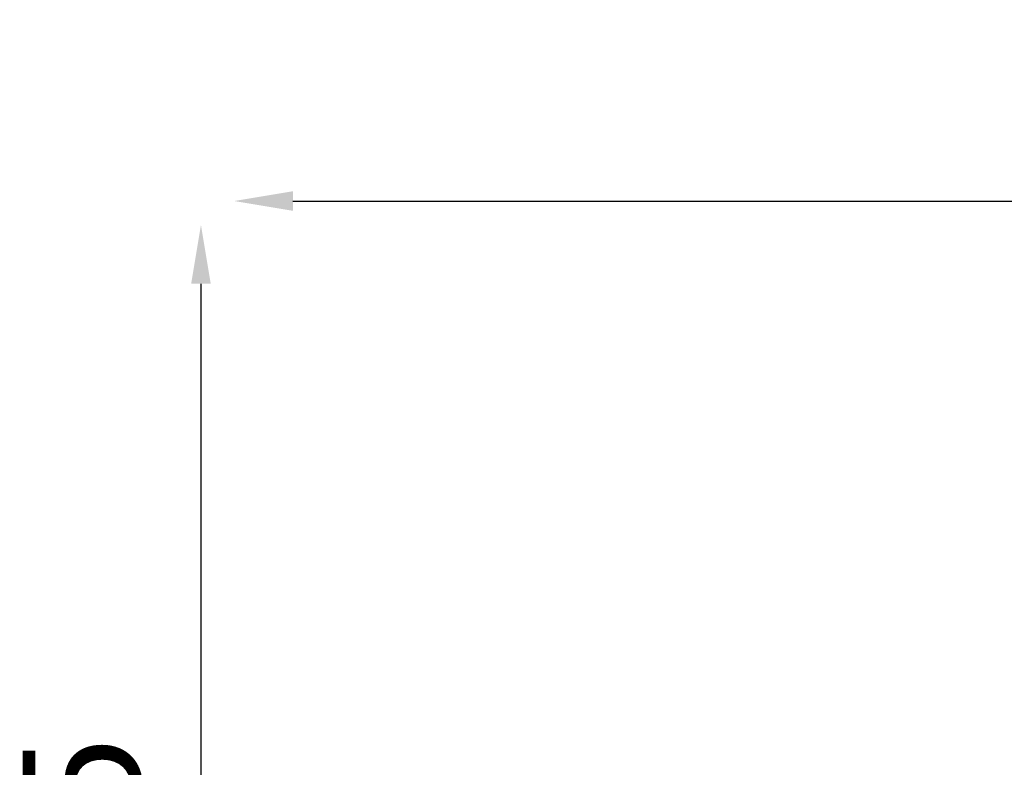
# Model space of a CAD drawing. Units: millimetres. Extents: x 0 to 25036, y 0 to 33625.
# Drawn here: x 1014 to 4365, y 16539 to 19081 of the extents above; entities that cross this region are included whole.
import ezdxf

# ---------------------------------------------------------------- set-up
doc = ezdxf.new("R2010")
doc.units = ezdxf.units.MM
doc.styles.get("Standard").update_dxf_attribs({"font": 'square721_bt_roman.ttf'})
doc.dimstyles.new('asd', dxfattribs={"dimtxt": 300, "dimasz": 100, "dimexe": 1.25, "dimexo": 0.625, "dimgap": 80, "dimtad": 1, "dimdec": 0, "dimlfac": 0.1, "dimrnd": 5, "dimtxsty": 'Standard', "dimcen": 0, "dimclrd": 256, "dimclre": 256, "dimadec": 0, "dimazin": 0, "dimtfac": 1, "dimtdec": 0, "dimtix": 1, "dimtmove": 2, "dimatfit": 3, "dimfxl": 1, "dimarcsym": 0})

# ---------------------------------------------------------------- blocks, each defined once
blk = doc.blocks.new('*D4')
at = {"lineweight": -2, "transparency": 16777216}
blk.add_line((1944, 18464.1), (12075.6, 18464.1), dxfattribs=at)
at = {"transparency": 16777216}
for points in [[(1944, 18497.4), (1944, 18430.8), (1744, 18464.1)], [(12075.6, 18497.4), (12075.6, 18430.8), (12275.6, 18464.1)]]:
    blk.add_solid(points, dxfattribs=at)
at = {"layer": 'Defpoints', "color": 0, "transparency": 16777216}
for p in [(12275.6, 18464.1), (1744, 14151.2), (12275.6, 14024.1)]:
    blk.add_point(p, dxfattribs=at)
at = {"color": 0, "transparency": 16777216, "insert": (7009.8, 18818.3), "char_height": 400, "attachment_point": 5}
blk.add_mtext('1055', dxfattribs=at)
blk = doc.blocks.new('*D5')
at = {"lineweight": -2, "transparency": 16777216}
blk.add_line((1631, 18183.1), (1631, 14196.2), dxfattribs=at)
at = {"transparency": 16777216}
for points in [[(1597.7, 18183.1), (1664.3, 18183.1), (1631, 18383.1)], [(1597.7, 14196.2), (1664.3, 14196.2), (1631, 13996.2)]]:
    blk.add_solid(points, dxfattribs=at)
at = {"layer": 'Defpoints', "color": 0, "transparency": 16777216}
for p in [(7162.4, 18383.1), (1631, 13996.2), (7516.6, 13996.2)]:
    blk.add_point(p, dxfattribs=at)
at = {"color": 0, "transparency": 16777216, "insert": (1276.6, 16189.6), "char_height": 400, "attachment_point": 5, "rotation": 90}
blk.add_mtext('435', dxfattribs=at)

msp = doc.modelspace()

# ---------------------------------------------------------------- dimensions: what is measured, and where the dimension line sits
dim = msp.add_linear_dim(base=(12275.6, 18464.1), p1=(1744, 14151.2), p2=(12275.6, 14024.1), dimstyle='asd', override={"dimtxt": 400, "dimasz": 200, "dimgap": 150, "dimse1": 1, "dimse2": 1})
dim.commit()
dim.dimension.update_dxf_attribs({"geometry": '*D4', "text_midpoint": (7009.8, 18818.3)})
dim = msp.add_linear_dim(base=(1631, 13996.2), p1=(7162.4, 18383.1), p2=(7516.6, 13996.2), angle=90, text='435', dimstyle='asd', override={"dimtxt": 400, "dimasz": 200, "dimgap": 150, "dimse1": 1, "dimse2": 1})
dim.commit()
dim.dimension.update_dxf_attribs({"geometry": '*D5', "text_midpoint": (1276.6, 16189.6)})

doc.saveas('drawing.dxf')
